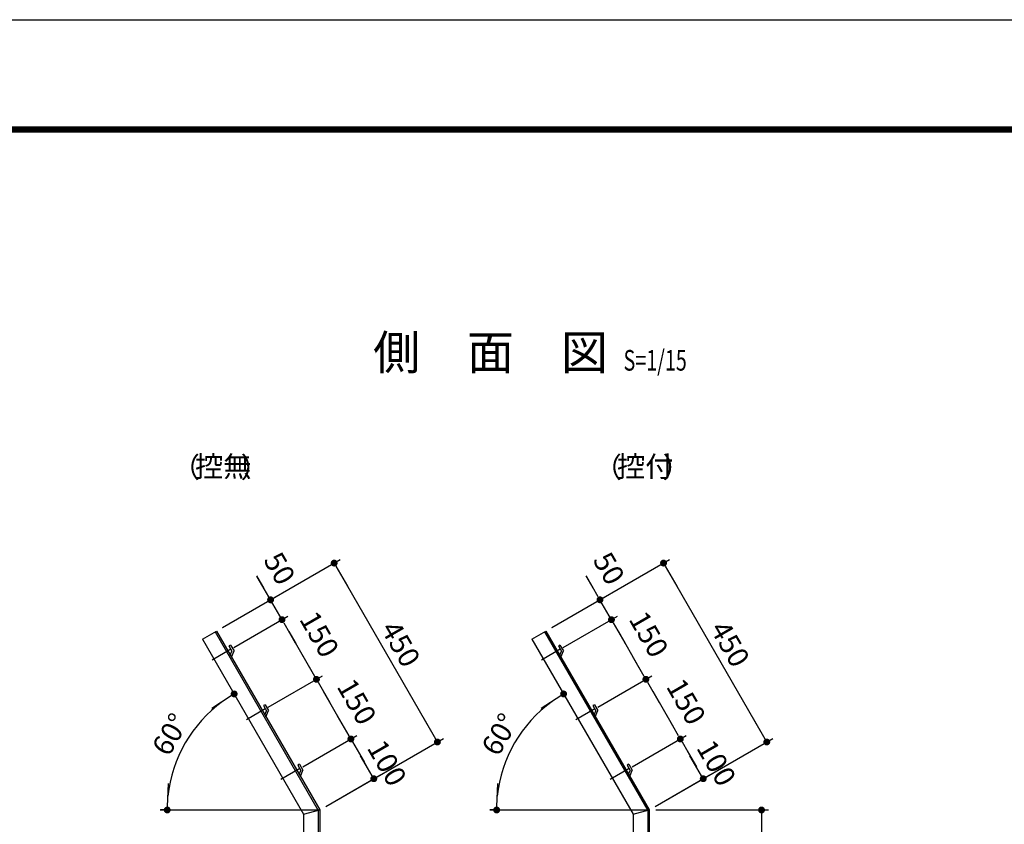
# Model space of a CAD drawing. Extents: x 0 to 8910, y 0 to 6300.
# Drawn here: x 3702 to 5848, y 4548 to 6300 of the extents above; entities that cross this region are included whole.
import ezdxf
from ezdxf.enums import TextEntityAlignment as Align

# ---------------------------------------------------------------- set-up
doc = ezdxf.new("R2010")
doc.units = 0
doc.header["$LTSCALE"] = 100
doc.header["$MEASUREMENT"] = 0
doc.header["$PDMODE"] = 35
doc.layers.get('DEFPOINTS').update_dxf_attribs({"linetype": 'CONTINUOUS'})
for name, color, linetype in [('1部材', 7, 'CONTINUOUS'), ('2網', 2, 'CONTINUOUS'), ('5寸法', 1, 'CONTINUOUS'), ('6文字', 7, 'CONTINUOUS'), ('D-TTL', 2, 'CONTINUOUS'), ('SUNPOU', 1, 'CONTINUOUS')]:
    doc.layers.add(name, color=color, linetype=linetype)
doc.styles.add('ROMANSE', font='Romans.shx', dxfattribs={"width": 0.7, "height": 45, "bigfont": 'BIGFONT.SHX'})
doc.dimstyles.new('MARUR12', dxfattribs={"dimscale": 15, "dimtxt": 2, "dimasz": 2, "dimexe": 1, "dimexo": 1, "dimgap": 1, "dimtad": 1, "dimdec": 0, "dimzin": 0, "dimdsep": 46, "dimtxsty": 'ROMANSE', "dimblk1": 'M1', "dimblk2": 'M1', "dimsah": 1, "dimcen": 0, "dimclrd": 1, "dimclre": 1, "dimclrt": 3, "dimadec": 0, "dimazin": 0, "dimtfac": 2, "dimtdec": 0, "dimtmove": 2, "dimatfit": 3, "dimldrblk": 'M1', "dimfxl": 0, "dimtolj": 1, "dimtzin": 0, "dimarcsym": 0})

# ---------------------------------------------------------------- blocks, each defined once
blk = doc.blocks.new('M1')
at = {"layer": 'SUNPOU'}
blk.add_line((-0.25, 0), (-1.929, 0), dxfattribs=at)
at = {"layer": 'SUNPOU', "const_width": 0.25}
blk.add_lwpolyline([(-0.125, 0, 1), (0.125, 0, 1)], format="xyb", close=True, dxfattribs=at)
blk = doc.blocks.new('*D9')
at = {"layer": '5寸法', "color": 1, "lineweight": -2}
for p, q in [((5088.9, 4579.1), (5333.9, 4579.1)), ((5318.9, 4549.1), (5318.9, 4114.1)), ((5159.8, 4084.1), (5333.9, 4084.1))]:
    blk.add_line(p, q, dxfattribs=at)
at = {"layer": 'DEFPOINTS', "color": 0}
for p in [(5073.9, 4579.1), (5144.8, 4084.1), (5318.9, 4084.1)]:
    blk.add_point(p, dxfattribs=at)
at = {"layer": '5寸法', "color": 1, "lineweight": -2, "xscale": 30, "yscale": 30, "zscale": 30}
for p, rotation in [((5318.9, 4579.1), 90), ((5318.9, 4084.1), 270)]:
    blk.add_blockref('M1', p, dxfattribs=dict(at, rotation=rotation))
at = {"layer": '5寸法', "color": 3, "insert": (5281.4, 4331.6), "char_height": 45, "attachment_point": 5, "rotation": 90, "style": 'ROMANSE'}
blk.add_mtext('\\A1;495', dxfattribs=at)
blk = doc.blocks.new('*D10')
at = {"layer": '1部材', "color": 1, "lineweight": -2}
for p, q in [((5036.9, 4673.2), (5154.9, 4741.3)), ((5156.9, 4707.8), (5176.9, 4673.1)), ((5086.9, 4586.6), (5204.9, 4654.7))]:
    blk.add_line(p, q, dxfattribs=at)
at = {"layer": 'DEFPOINTS', "color": 0}
for p in [(5023.9, 4665.7), (5191.9, 4647.2), (5073.9, 4579.1)]:
    blk.add_point(p, dxfattribs=at)
at = {"layer": '1部材', "color": 1, "lineweight": -2, "xscale": 30, "yscale": 30, "zscale": 30}
for p, rotation in [((5141.9, 4733.8), 120.0000000000091), ((5191.9, 4647.2), 300.0000000000091)]:
    blk.add_blockref('M1', p, dxfattribs=dict(at, rotation=rotation))
at = {"layer": '1部材', "color": 3, "insert": (5220.7, 4681.6), "char_height": 45, "attachment_point": 5, "rotation": 300, "style": 'ROMANSE'}
blk.add_mtext('\\A1;100', dxfattribs=at)
blk = doc.blocks.new('*D11')
at = {"layer": '1部材', "color": 1, "lineweight": -2}
for p, q in [((4961.9, 4803.1), (5079.9, 4871.2)), ((5081.9, 4837.7), (5126.9, 4759.7)), ((5036.9, 4673.2), (5154.9, 4741.3))]:
    blk.add_line(p, q, dxfattribs=at)
at = {"layer": 'DEFPOINTS', "color": 0}
for p in [(4948.9, 4795.6), (5141.9, 4733.8), (5023.9, 4665.7)]:
    blk.add_point(p, dxfattribs=at)
at = {"layer": '1部材', "color": 1, "lineweight": -2, "xscale": 30, "yscale": 30, "zscale": 30}
for p, rotation in [((5066.9, 4863.7), 120.0000000000091), ((5141.9, 4733.8), 300.0000000000091)]:
    blk.add_blockref('M1', p, dxfattribs=dict(at, rotation=rotation))
at = {"layer": '1部材', "color": 3, "insert": (5154.8, 4815.2), "char_height": 45, "attachment_point": 5, "rotation": 300, "style": 'ROMANSE'}
blk.add_mtext('\\A1;150', dxfattribs=at)
blk = doc.blocks.new('*D12')
at = {"layer": '1部材', "color": 1, "lineweight": -2}
for p, q in [((4886.9, 4933), (5004.9, 5001.1)), ((5006.9, 4967.6), (5051.9, 4889.7)), ((4961.9, 4803.1), (5079.9, 4871.2))]:
    blk.add_line(p, q, dxfattribs=at)
at = {"layer": 'DEFPOINTS', "color": 0}
for p in [(4873.9, 4925.5), (5066.9, 4863.7), (4948.9, 4795.6)]:
    blk.add_point(p, dxfattribs=at)
at = {"layer": '1部材', "color": 1, "lineweight": -2, "xscale": 30, "yscale": 30, "zscale": 30}
for p, rotation in [((4991.9, 4993.6), 120.0000000000091), ((5066.9, 4863.7), 300.0000000000091)]:
    blk.add_blockref('M1', p, dxfattribs=dict(at, rotation=rotation))
at = {"layer": '1部材', "color": 3, "insert": (5073.3, 4961.9), "char_height": 45, "attachment_point": 5, "rotation": 300, "style": 'ROMANSE'}
blk.add_mtext('\\A1;150', dxfattribs=at)
blk = doc.blocks.new('*D13')
at = {"layer": '1部材', "color": 1, "lineweight": -2}
for p, q in [((4951.9, 5062.9), (4936.9, 5088.8)), ((4861.9, 4976.3), (4979.9, 5044.4)), ((4991.9, 4993.6), (4966.9, 5036.9)), ((4886.9, 4933), (5004.9, 5001.1)), ((5006.9, 4967.6), (5021.9, 4941.6))]:
    blk.add_line(p, q, dxfattribs=at)
at = {"layer": 'DEFPOINTS', "color": 0}
for p in [(4966.9, 5036.9), (4848.9, 4968.8), (4873.9, 4925.5)]:
    blk.add_point(p, dxfattribs=at)
at = {"layer": '1部材', "color": 1, "lineweight": -2, "xscale": 30, "yscale": 30, "zscale": 30}
for p, rotation in [((4966.9, 5036.9), 300.0000000000038), ((4991.9, 4993.6), 120.0000000000038)]:
    blk.add_blockref('M1', p, dxfattribs=dict(at, rotation=rotation))
at = {"layer": '1部材', "color": 3, "insert": (4986.5, 5105.3), "char_height": 45, "attachment_point": 5, "rotation": 300, "style": 'ROMANSE'}
blk.add_mtext('\\A1;50', dxfattribs=at)
blk = doc.blocks.new('*D14')
at = {"layer": '5寸法', "color": 1, "lineweight": -2}
for p, q in [((4861.9, 4976.3), (5118.4, 5124.4)), ((5120.4, 5090.9), (5315.4, 4753.1)), ((5086.9, 4586.6), (5343.4, 4734.7))]:
    blk.add_line(p, q, dxfattribs=at)
at = {"layer": 'DEFPOINTS', "color": 0}
for p in [(4848.9, 4968.8), (5330.4, 4727.2), (5073.9, 4579.1)]:
    blk.add_point(p, dxfattribs=at)
at = {"layer": '5寸法', "color": 1, "lineweight": -2, "xscale": 30, "yscale": 30, "zscale": 30}
for p, rotation in [((5105.4, 5116.9), 120.0000000000091), ((5330.4, 4727.2), 300.0000000000091)]:
    blk.add_blockref('M1', p, dxfattribs=dict(at, rotation=rotation))
at = {"layer": '5寸法', "color": 3, "insert": (5250.4, 4940.8), "char_height": 45, "attachment_point": 5, "rotation": 300, "style": 'ROMANSE'}
blk.add_mtext('\\A1;450', dxfattribs=at)
blk = doc.blocks.new('*D15')
at = {"layer": '2網', "color": 1, "lineweight": -2}
blk.add_line((4745.2, 4579.1), (4726.6, 4579.1), dxfattribs=at)
blk.add_arc((5033.5, 4579.1), 291.9, 125.8912, 174.1088, dxfattribs=at)
at = {"layer": 'DEFPOINTS', "color": 0}
for p in [(4818.6, 4951.3), (4809.9, 4766.7), (4760.2, 4579.1), (5073.9, 4579.1), (5041.9, 4564.5)]:
    blk.add_point(p, dxfattribs=at)
at = {"layer": '2網', "color": 1, "lineweight": -2, "xscale": 30, "yscale": 30, "zscale": 30}
for p, rotation in [((4887.6, 4831.9), 32.9455950496076), ((4741.6, 4579.1), 267.0544049503918)]:
    blk.add_blockref('M1', p, dxfattribs=dict(at, rotation=rotation))
at = {"layer": '2網', "color": 3, "insert": (4748.3, 4743.8), "char_height": 45, "attachment_point": 5, "rotation": 60, "style": 'ROMANSE'}
blk.add_mtext('\\A1;60°', dxfattribs=at)
blk = doc.blocks.new('*D21')
at = {"layer": '1部材', "color": 1, "lineweight": -2}
for p, q in [((4319.1, 4673.2), (4437, 4741.3)), ((4439, 4707.8), (4459, 4673.1)), ((4369.1, 4586.6), (4487, 4654.7))]:
    blk.add_line(p, q, dxfattribs=at)
at = {"layer": 'DEFPOINTS', "color": 0}
for p in [(4306.1, 4665.7), (4474, 4647.2), (4356.1, 4579.1)]:
    blk.add_point(p, dxfattribs=at)
at = {"layer": '1部材', "color": 1, "lineweight": -2, "xscale": 30, "yscale": 30, "zscale": 30}
for p, rotation in [((4424, 4733.8), 120.000000000008), ((4474, 4647.2), 300.000000000008)]:
    blk.add_blockref('M1', p, dxfattribs=dict(at, rotation=rotation))
at = {"layer": '1部材', "color": 3, "insert": (4502.9, 4681.6), "char_height": 45, "attachment_point": 5, "rotation": 300, "style": 'ROMANSE'}
blk.add_mtext('\\A1;100', dxfattribs=at)
blk = doc.blocks.new('*D22')
at = {"layer": '1部材', "color": 1, "lineweight": -2}
for p, q in [((4244.1, 4803.1), (4362, 4871.2)), ((4364, 4837.7), (4409, 4759.7)), ((4319.1, 4673.2), (4437, 4741.3))]:
    blk.add_line(p, q, dxfattribs=at)
at = {"layer": 'DEFPOINTS', "color": 0}
for p in [(4231.1, 4795.6), (4424, 4733.8), (4306.1, 4665.7)]:
    blk.add_point(p, dxfattribs=at)
at = {"layer": '1部材', "color": 1, "lineweight": -2, "xscale": 30, "yscale": 30, "zscale": 30}
for p, rotation in [((4349, 4863.7), 120.000000000008), ((4424, 4733.8), 300.000000000008)]:
    blk.add_blockref('M1', p, dxfattribs=dict(at, rotation=rotation))
at = {"layer": '1部材', "color": 3, "insert": (4437, 4815.2), "char_height": 45, "attachment_point": 5, "rotation": 300, "style": 'ROMANSE'}
blk.add_mtext('\\A1;150', dxfattribs=at)
blk = doc.blocks.new('*D23')
at = {"layer": '1部材', "color": 1, "lineweight": -2}
for p, q in [((4169.1, 4933), (4287, 5001.1)), ((4289, 4967.6), (4334, 4889.7)), ((4244.1, 4803.1), (4362, 4871.2))]:
    blk.add_line(p, q, dxfattribs=at)
at = {"layer": 'DEFPOINTS', "color": 0}
for p in [(4156.1, 4925.5), (4349, 4863.7), (4231.1, 4795.6)]:
    blk.add_point(p, dxfattribs=at)
at = {"layer": '1部材', "color": 1, "lineweight": -2, "xscale": 30, "yscale": 30, "zscale": 30}
for p, rotation in [((4274, 4993.6), 120.000000000008), ((4349, 4863.7), 300.000000000008)]:
    blk.add_blockref('M1', p, dxfattribs=dict(at, rotation=rotation))
at = {"layer": '1部材', "color": 3, "insert": (4355.5, 4961.9), "char_height": 45, "attachment_point": 5, "rotation": 300, "style": 'ROMANSE'}
blk.add_mtext('\\A1;150', dxfattribs=at)
blk = doc.blocks.new('*D24')
at = {"layer": '1部材', "color": 1, "lineweight": -2}
for p, q in [((4234, 5062.9), (4219, 5088.8)), ((4144.1, 4976.3), (4262, 5044.4)), ((4274, 4993.6), (4249, 5036.9)), ((4169.1, 4933), (4287, 5001.1)), ((4289, 4967.6), (4304, 4941.6))]:
    blk.add_line(p, q, dxfattribs=at)
at = {"layer": 'DEFPOINTS', "color": 0}
for p in [(4249, 5036.9), (4131.1, 4968.8), (4156.1, 4925.5)]:
    blk.add_point(p, dxfattribs=at)
at = {"layer": '1部材', "color": 1, "lineweight": -2, "xscale": 30, "yscale": 30, "zscale": 30}
for p, rotation in [((4249, 5036.9), 300.0000000000038), ((4274, 4993.6), 120.0000000000038)]:
    blk.add_blockref('M1', p, dxfattribs=dict(at, rotation=rotation))
at = {"layer": '1部材', "color": 3, "insert": (4268.7, 5105.3), "char_height": 45, "attachment_point": 5, "rotation": 300, "style": 'ROMANSE'}
blk.add_mtext('\\A1;50', dxfattribs=at)
blk = doc.blocks.new('*D20')
at = {"layer": '5寸法', "color": 1, "lineweight": -2}
for p, q in [((4144.1, 4976.3), (4400.6, 5124.4)), ((4402.6, 5090.9), (4597.6, 4753.1)), ((4369.1, 4586.6), (4625.6, 4734.7))]:
    blk.add_line(p, q, dxfattribs=at)
at = {"layer": 'DEFPOINTS', "color": 0}
for p in [(4131.1, 4968.8), (4612.6, 4727.2), (4356.1, 4579.1)]:
    blk.add_point(p, dxfattribs=at)
at = {"layer": '5寸法', "color": 1, "lineweight": -2, "xscale": 30, "yscale": 30, "zscale": 30}
for p, rotation in [((4387.6, 5116.9), 120.000000000008), ((4612.6, 4727.2), 300.000000000008)]:
    blk.add_blockref('M1', p, dxfattribs=dict(at, rotation=rotation))
at = {"layer": '5寸法', "color": 3, "insert": (4532.6, 4940.8), "char_height": 45, "attachment_point": 5, "rotation": 300, "style": 'ROMANSE'}
blk.add_mtext('\\A1;450', dxfattribs=at)
blk = doc.blocks.new('*D19')
at = {"layer": '2網', "color": 1, "lineweight": -2}
blk.add_line((4027.3, 4579.1), (4008.8, 4579.1), dxfattribs=at)
blk.add_arc((4315.7, 4579.1), 291.9, 125.8912, 174.1088, dxfattribs=at)
at = {"layer": 'DEFPOINTS', "color": 0}
for p in [(4100.8, 4951.3), (4092.1, 4766.7), (4042.3, 4579.1), (4356.1, 4579.1), (4324.1, 4564.5)]:
    blk.add_point(p, dxfattribs=at)
at = {"layer": '2網', "color": 1, "lineweight": -2, "xscale": 30, "yscale": 30, "zscale": 30}
for p, rotation in [((4169.7, 4831.9), 32.94559504960776), ((4023.8, 4579.1), 267.0544049503916)]:
    blk.add_blockref('M1', p, dxfattribs=dict(at, rotation=rotation))
at = {"layer": '2網', "color": 3, "insert": (4030.4, 4743.8), "char_height": 45, "attachment_point": 5, "rotation": 60, "style": 'ROMANSE'}
blk.add_mtext('\\A1;60°', dxfattribs=at)

msp = doc.modelspace()

# ---------------------------------------------------------------- linework, layer by layer
at = {"layer": '1部材'}
for p, q in [((4100.8, 4951.3), (4131.1, 4968.8)), ((4128.5, 4967.3), (4353.1, 4578.3)), ((4131.1, 4968.8), (4356.1, 4579.1)), ((4818.6, 4951.3), (4848.9, 4968.8)), ((4846.3, 4967.3), (5070.9, 4578.3)), ((4848.9, 4968.8), (5073.9, 4579.1)), ((4100.8, 4951.3), (4321.1, 4569.7)), ((4161.9, 4938.4), (4158.4, 4936.4)), ((4158.4, 4936.4), (4164.9, 4925.1)), ((4161.9, 4938.4), (4169.4, 4925.4)), ((4818.6, 4951.3), (5038.9, 4569.7)), ((4879.7, 4938.4), (4876.3, 4936.4)), ((4876.3, 4936.4), (4882.8, 4925.1)), ((4879.7, 4938.4), (4887.2, 4925.4)), ((4161.3, 4916.4), (4164.9, 4925.1)), ((4163.9, 4912), (4169.4, 4925.4)), ((4879.2, 4916.4), (4882.8, 4925.1)), ((4881.7, 4912), (4887.2, 4925.4)), ((4236.9, 4808.5), (4233.4, 4806.5)), ((4233.4, 4806.5), (4239.9, 4795.2)), ((4236.9, 4808.5), (4244.4, 4795.5)), ((4954.7, 4808.5), (4951.3, 4806.5)), ((4951.3, 4806.5), (4957.8, 4795.2)), ((4954.7, 4808.5), (4962.2, 4795.5)), ((4236.3, 4786.5), (4239.9, 4795.2)), ((4238.9, 4782.1), (4244.4, 4795.5)), ((4954.2, 4786.5), (4957.8, 4795.2)), ((4956.7, 4782.1), (4962.2, 4795.5)), ((4311.9, 4678.6), (4308.4, 4676.6)), ((4311.9, 4678.6), (4319.4, 4665.6)), ((5029.7, 4678.6), (5026.3, 4676.6)), ((5029.7, 4678.6), (5037.2, 4665.6)), ((4308.4, 4676.6), (4314.9, 4665.3)), ((4311.3, 4656.6), (4314.9, 4665.3)), ((4313.9, 4652.2), (4319.4, 4665.6)), ((5026.3, 4676.6), (5032.8, 4665.3)), ((5029.2, 4656.6), (5032.8, 4665.3)), ((5031.7, 4652.2), (5037.2, 4665.6)), ((4321.1, 4569.7), (4356.1, 4579.1)), ((5038.9, 4569.7), (5073.9, 4579.1))]:
    msp.add_line(p, q, dxfattribs=at)
at = {"layer": '1部材', "color": 1}
for p, q in [((4162.6, 4929.2), (4121.5, 4905.5)), ((4880.4, 4929.2), (4839.3, 4905.5)), ((4237.6, 4799.3), (4196.5, 4775.6)), ((4955.4, 4799.3), (4914.3, 4775.6)), ((4312.6, 4669.4), (4271.5, 4645.7)), ((5030.4, 4669.4), (4989.3, 4645.7))]:
    msp.add_line(p, q, dxfattribs=at)
at = {"layer": '1部材', "color": 7, "linetype": 'Continuous'}
for p, q in [((4353.1, 4578.3), (4353.1, 2419.1)), ((4356.1, 4579.1), (4356.1, 2719.1)), ((5070.9, 4578.3), (5070.9, 2419.1)), ((5073.9, 4579.1), (5073.9, 2419.1)), ((4321.1, 4569.7), (4321.1, 2719.1)), ((5038.9, 4569.7), (5038.9, 2419.1))]:
    msp.add_line(p, q, dxfattribs=at)
at = {"layer": '5寸法'}
for p, q in [((4008.6, 4579.1), (4356.1, 4579.1)), ((4726.5, 4579.1), (5073.9, 4579.1))]:
    msp.add_line(p, q, dxfattribs=at)
at = {"layer": 'D-TTL'}
msp.add_lwpolyline([(0.3, 6300.4), (8910, 6300.4), (8910, 0), (0.3, 0)], close=True, dxfattribs=at)
at = {"layer": 'D-TTL', "color": 7}
for points in [[(286.7, 6067.1), (8623.6, 6067.1), (8623.6, 233.3), (286.7, 233.3)], [(289.3, 6064.4), (8621, 6064.4), (8621, 236), (289.3, 236)], [(292, 6061.8), (8618.3, 6061.8), (8618.3, 238.7), (292, 238.7)], [(294.6, 6059.1), (8615.7, 6059.1), (8615.7, 241.3), (294.6, 241.3)], [(297.3, 6056.5), (8613, 6056.5), (8613, 244), (297.3, 244)]]:
    msp.add_lwpolyline(points, close=True, dxfattribs=at)

# ---------------------------------------------------------------- texts
at = {"layer": '6文字', "color": 7, "style": 'ROMANSE'}
msp.add_text('側\u3000面\u3000図', height=75, dxfattribs=at).set_placement((4472.6, 5538.2))
at = {"layer": '6文字', "color": 3, "style": 'ROMANSE', "width": 0.7}
msp.add_text('S=1/15', height=45, dxfattribs=at).set_placement((5018.2, 5558.6), align=Align.MIDDLE_LEFT)
at = {"layer": '6文字', "color": 3, "style": 'ROMANSE'}
for s, p in [('（ \u3000 ）', (4033.6, 5303.1)), ('控無', (4084.6, 5304.8)), ('（ \u3000 ）', (4953.1, 5303.1)), ('控付', (5004.1, 5304.8))]:
    msp.add_text(s, height=45, dxfattribs=at).set_placement(p)

# ---------------------------------------------------------------- dimensions: what is measured, and where the dimension line sits
at = {"layer": '1部材'}
for base, p1, p2, angle, text, picture, middle, dimtype in [((4249, 5036.9), (4156.1, 4925.5), (4131.1, 4968.8), 120, '50', '*D24', (4268.7, 5105.3), 161), ((4966.9, 5036.9), (4873.9, 4925.5), (4848.9, 4968.8), 120, '50', '*D13', (4986.5, 5105.3), 161), ((4349, 4863.7), (4156.1, 4925.5), (4231.1, 4795.6), 300, '150', '*D23', (4355.5, 4961.9), 160), ((5066.9, 4863.7), (4873.9, 4925.5), (4948.9, 4795.6), 300, '150', '*D12', (5073.3, 4961.9), 160), ((4424, 4733.8), (4231.1, 4795.6), (4306.1, 4665.7), 300, '150', '*D22', (4437, 4815.2), 160), ((5141.9, 4733.8), (4948.9, 4795.6), (5023.9, 4665.7), 300, '150', '*D11', (5154.8, 4815.2), 160), ((4474, 4647.2), (4306.1, 4665.7), (4356.1, 4579.1), 300, '100', '*D21', (4502.9, 4681.6), 160), ((5191.9, 4647.2), (5023.9, 4665.7), (5073.9, 4579.1), 300, '100', '*D10', (5220.7, 4681.6), 160)]:
    dim = msp.add_linear_dim(base=base, p1=p1, p2=p2, angle=angle, text=text, dimstyle='MARUR12', override={"dimadec": 2}, dxfattribs=at)
    dim.commit()
    dim.dimension.update_dxf_attribs({"geometry": picture, "text_midpoint": middle, "dimtype": dimtype})
at = {"layer": '2網', "color": 6}
for base, line1, line2, picture, middle in [((4092.1, 4766.7), ((4042.3, 4579.1), (4356.1, 4579.1)), ((4100.8, 4951.3), (4324.1, 4564.5)), '*D19', (4030.4, 4743.8)), ((4809.9, 4766.7), ((4760.2, 4579.1), (5073.9, 4579.1)), ((4818.6, 4951.3), (5041.9, 4564.5)), '*D15', (4748.3, 4743.8))]:
    dim = msp.add_angular_dim_2l(base=base, line1=line1, line2=line2, dimstyle='MARUR12', dxfattribs=at)
    dim.commit()
    dim.dimension.update_dxf_attribs({"geometry": picture, "text_midpoint": middle})
at = {"layer": '5寸法'}
for base, p1, p2, picture, middle in [((4612.6, 4727.2), (4131.1, 4968.8), (4356.1, 4579.1), '*D20', (4532.6, 4940.8)), ((5330.4, 4727.2), (4848.9, 4968.8), (5073.9, 4579.1), '*D14', (5250.4, 4940.8))]:
    dim = msp.add_linear_dim(base=base, p1=p1, p2=p2, angle=300, dimstyle='MARUR12', override={"dimadec": 2}, dxfattribs=at)
    dim.commit()
    dim.dimension.update_dxf_attribs({"geometry": picture, "text_midpoint": middle})
at = {"layer": '5寸法', "color": 1}
dim = msp.add_linear_dim(base=(5318.9, 4084.1), p1=(5073.9, 4579.1), p2=(5144.8, 4084.1), angle=90, dimstyle='MARUR12', dxfattribs=at)
dim.commit()
dim.dimension.update_dxf_attribs({"geometry": '*D9', "text_midpoint": (5281.4, 4331.6)})

doc.saveas('drawing.dxf')
